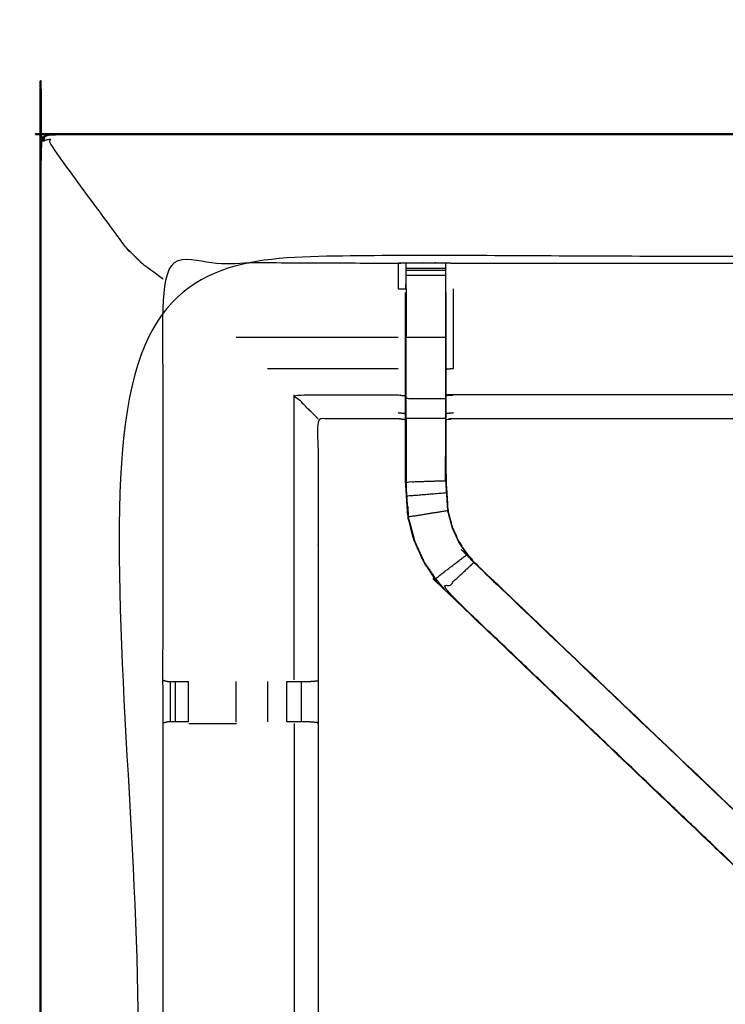
# Model space of a CAD drawing. Units: millimetres. Extents: x 0 to 184, y 0 to 194.
# Drawn here: x 0 to 11, y 177 to 193 of the extents above; entities that cross this region are included whole.
import ezdxf

# ---------------------------------------------------------------- set-up
doc = ezdxf.new("R2010")
doc.units = ezdxf.units.MM
doc.header["$MEASUREMENT"] = 0
doc.layers.add('PROIEZIONI 2D$Visible$Curves', color=7, linetype='Continuous', true_color=0x000000)
doc.layers.add('PROIEZIONI 2D$Visible$SceneSilhouetteCurves', color=7, linetype='Continuous', lineweight=50, true_color=0x000000)

msp = doc.modelspace()

# ---------------------------------------------------------------- linework, layer by layer
at = {"layer": 'PROIEZIONI 2D$Visible$Curves', "color": 18, "true_color": 0x000000}
msp.add_open_spline([(16.979, 131.099), (8.589, 131.099), (0.2, 131.099), (0.156, 131.105), (0.112, 131.111), (0.081, 131.13), (0.05, 131.149), (0.031, 131.18), (0.012, 131.211), (0.006, 131.255), (0, 131.299), (0, 161.06), (0, 190.822), (0.006, 190.865), (0.012, 190.909), (0.031, 190.94), (0.05, 190.972), (0.081, 190.99), (0.112, 191.009), (0.156, 191.015), (0.2, 191.022), (14.556, 191.022), (28.912, 191.022), (30.537, 191.022), (32.161, 191.022), (44.967, 191.022), (57.773, 191.022), (59.419, 191.022), (61.065, 191.022)], degree=2, knots=[30.415638, 30.415638, 30.415638, 31, 31, 32, 32, 33, 33, 34, 34, 35, 35, 36, 36, 37, 37, 38, 38, 39, 39, 40, 40, 41, 41, 42, 42, 43, 43, 44, 44, 44], dxfattribs=at)
at = {"layer": 'PROIEZIONI 2D$Visible$Curves', "color": 18, "lineweight": -3, "true_color": 0x000000}
for points, knots in [([(1.5, 189.079), (1.496, 189.083), (1.491, 189.088), (1.478, 189.101), (1.465, 189.114), (1.442, 189.136), (1.42, 189.158), (1.389, 189.189), (1.358, 189.22), (0.75, 190.05), (0.141, 190.88), (0.154, 190.911), (0.167, 190.942), (0.131, 190.934), (0.096, 190.926), (0.069, 190.915), (0.042, 190.905), (0.054, 190.931), (0.066, 190.956), (0.06, 190.962), (0.054, 190.968)], [0, 0, 0, 1, 1, 2, 2, 3, 3, 4, 4, 5, 5, 6, 6, 7, 7, 8, 8, 9, 9, 10, 10, 10]), ([(61.066, 189.079), (61.065, 189.079), (61.065, 189.079), (59.419, 189.079), (57.773, 189.079), (44.967, 189.079), (32.161, 189.079), (30.537, 189.079), (28.912, 189.079), (15.206, 189.079), (1.5, 189.079), (1.5, 160.839), (1.5, 132.599), (15.206, 132.599), (28.912, 132.599), (30.537, 132.599), (32.161, 132.599), (44.967, 132.599), (57.773, 132.599), (59.419, 132.599), (61.065, 132.599), (74.771, 132.599), (88.477, 132.599), (88.477, 160.839), (88.477, 189.079), (74.771, 189.079), (61.065, 189.079)], [-5.124753, -5.124753, -5.124753, -5, -5, -4, -4, -3, -3, -2, -2, -1, -1, 0, 0, 1, 1, 2, 2, 3, 3, 4, 4, 5, 5, 6, 6, 7, 7, 7]), ([(1.5, 189.079), (1.503, 189.076), (1.507, 189.072), (1.517, 189.062), (1.526, 189.052), (1.543, 189.036), (1.56, 189.019), (1.583, 188.996), (1.606, 188.973), (1.779, 188.845), (1.952, 188.717)], [0, 0, 0, 1, 1, 2, 2, 3, 3, 4, 4, 4.20419, 4.20419, 4.20419]), ([(1.933, 175.294), (1.931, 175.295), (1.929, 175.296), (1.94, 175.356), (1.952, 175.417), (1.952, 178.534), (1.952, 181.651), (1.951, 181.992), (1.949, 182.332), (1.951, 185.656), (1.952, 188.979), (3.819, 188.974), (5.687, 188.969), (5.75, 188.971), (5.814, 188.974), (6.128, 188.974), (6.442, 188.974), (6.506, 188.971), (6.57, 188.969), (11.13, 188.969), (15.69, 188.969), (15.754, 188.98), (15.817, 188.992), (16.128, 188.984), (16.439, 188.976), (16.503, 188.972), (16.566, 188.969), (21.126, 188.969), (25.686, 188.969), (25.75, 188.971), (25.813, 188.974), (26.127, 188.974), (26.441, 188.974), (26.505, 188.971), (26.569, 188.969), (28.436, 188.974), (30.304, 188.979), (30.305, 185.656), (30.306, 182.332), (30.305, 181.992), (30.304, 181.651), (30.304, 178.534), (30.304, 175.417), (30.315, 175.357), (30.327, 175.297)], [-3.211487, -3.211487, -3.211487, -3, -3, -2, -2, -1, -1, 0, 0, 1, 1, 2, 2, 3, 3, 4, 4, 5, 5, 6, 6, 7, 7, 8, 8, 9, 9, 10, 10, 11, 11, 12, 12, 13, 13, 14, 14, 15, 15, 16, 16, 17, 17, 17.991095, 17.991095, 17.991095]), ([(5.687, 188.969), (5.687, 188.765), (5.687, 188.562), (5.747, 188.561), (5.807, 188.561)], [0, 0, 0, 1, 1, 2, 2, 2]), ([(5.814, 188.564), (5.814, 188.564), (5.814, 188.564), (5.814, 188.621), (5.814, 188.679), (5.814, 188.728), (5.814, 188.777), (5.814, 188.817), (5.814, 188.857), (5.814, 188.873), (5.814, 188.889), (5.814, 188.931), (5.814, 188.974)], [321.999601, 321.999601, 321.999601, 322, 322, 323, 323, 324, 324, 325, 325, 326, 326, 327, 327, 327]), ([(15.814, 188.957), (15.812, 188.759), (15.81, 188.561), (15.81, 188.17), (15.81, 187.778), (15.81, 187.526), (15.81, 187.274), (15.81, 187.062), (15.81, 186.85), (15.81, 186.709), (15.81, 186.569), (15.81, 186.522), (15.81, 186.475), (15.81, 186.471), (15.81, 186.468), (15.75, 186.48), (15.69, 186.492), (11.13, 186.492), (6.57, 186.492), (6.51, 186.484), (6.45, 186.476)], [263.001032, 263.001032, 263.001032, 264, 264, 265, 265, 266, 266, 267, 267, 268, 268, 269, 269, 270, 270, 271, 271, 272, 272, 272.995923, 272.995923, 272.995923]), ([(6.442, 188.974), (6.442, 188.931), (6.443, 188.889), (6.443, 188.873), (6.443, 188.857), (6.443, 188.817), (6.443, 188.777), (6.443, 188.728), (6.443, 188.679), (6.443, 188.621), (6.443, 188.564)], [280, 280, 280, 281, 281, 282, 282, 283, 283, 284, 284, 285, 285, 285]), ([(5.813, 188.889), (5.81, 188.725), (5.807, 188.561), (5.807, 188.561), (5.807, 188.561)], [327.2061229, 327.2061229, 327.2061229, 328, 328, 328.0000061, 328.0000061, 328.0000061]), ([(6.449, 188.503), (6.449, 188.532), (6.449, 188.561), (6.447, 188.709), (6.444, 188.857)], [278.9243468, 278.9243468, 278.9243468, 279, 279, 279.7176124, 279.7176124, 279.7176124]), ([(12.983, 177.519), (12.965, 177.536), (12.946, 177.553), (12.333, 178.139), (11.719, 178.724), (9.073, 181.248), (6.427, 183.771), (6.352, 183.859), (6.277, 183.946), (6.187, 184.079), (6.097, 184.211), (6.021, 184.379), (5.944, 184.547), (5.919, 184.642), (5.894, 184.737), (5.869, 184.832), (5.844, 184.928), (5.833, 185.096), (5.822, 185.264), (5.814, 185.376), (5.807, 185.488), (5.807, 185.998), (5.807, 186.508), (5.807, 186.662), (5.807, 186.816), (5.807, 187.06), (5.807, 187.304), (5.807, 187.548), (5.807, 187.792), (5.807, 188.147), (5.807, 188.503)], [306.713333, 306.713333, 306.713333, 307, 307, 308, 308, 309, 309, 310, 310, 311, 311, 312, 312, 313, 313, 314, 314, 315, 315, 316, 316, 317, 317, 318, 318, 319, 319, 320, 320, 321, 321, 321]), ([(6.443, 188.564), (6.443, 188.178), (6.443, 187.792), (6.443, 187.548), (6.443, 187.304), (6.443, 187.06), (6.443, 186.816), (6.443, 186.658), (6.443, 186.5), (6.443, 186.004), (6.443, 185.508), (6.449, 185.413), (6.455, 185.317), (6.465, 185.173), (6.474, 185.029), (6.492, 184.962), (6.51, 184.895), (6.528, 184.828), (6.546, 184.76), (6.6, 184.642), (6.653, 184.524), (6.718, 184.428), (6.783, 184.333), (6.838, 184.269), (6.892, 184.206)], [0.000543, 0.000543, 0.000543, 1, 1, 2, 2, 3, 3, 4, 4, 5, 5, 6, 6, 7, 7, 8, 8, 9, 9, 10, 10, 11, 11, 12, 12, 12]), ([(6.449, 188.503), (6.449, 188.147), (6.449, 187.792), (6.449, 187.548), (6.449, 187.304), (6.449, 187.06), (6.449, 186.816), (6.449, 186.662), (6.449, 186.508), (6.449, 186.008), (6.449, 185.508), (6.455, 185.413), (6.462, 185.318), (6.471, 185.174), (6.481, 185.03), (6.498, 184.963), (6.516, 184.897), (6.534, 184.83), (6.552, 184.763), (6.605, 184.645), (6.659, 184.527), (6.724, 184.432), (6.788, 184.336), (6.843, 184.273), (6.897, 184.21), (9.543, 181.687), (12.189, 179.163), (12.794, 178.586), (13.399, 178.009), (13.46, 177.945), (13.522, 177.881), (13.522, 177.881), (13.522, 177.881)], [286, 286, 286, 287, 287, 288, 288, 289, 289, 290, 290, 291, 291, 292, 292, 293, 293, 294, 294, 295, 295, 296, 296, 297, 297, 298, 298, 299, 299, 300, 300, 301, 301, 301.000084, 301.000084, 301.000084]), ([(6.449, 187.283), (6.509, 187.289), (6.57, 187.294), (6.57, 187.543), (6.57, 187.792), (6.57, 188.177), (6.57, 188.562)], [0, 0, 0, 1, 1, 2, 2, 3, 3, 3]), ([(5.814, 186.816), (5.814, 187.06), (5.814, 187.304), (5.814, 187.548), (5.814, 187.792), (6.128, 187.792), (6.443, 187.792)], [0, 0, 0, 1, 1, 2, 2, 3, 3, 3]), ([(4.415, 186.492), (4.412, 186.495), (4.408, 186.498), (4.362, 186.544), (4.316, 186.59), (4.175, 186.731), (4.035, 186.872), (4.861, 186.872), (5.687, 186.872), (5.747, 186.865), (5.807, 186.858)], [0, 0, 0, 1, 1, 2, 2, 3, 3, 4, 4, 5, 5, 5]), ([(5.814, 186.5), (5.814, 186.658), (5.814, 186.816), (6.128, 186.816), (6.443, 186.816)], [0, 0, 0, 1, 1, 2, 2, 2]), ([(15.81, 186.85), (15.75, 186.861), (15.69, 186.872), (11.13, 186.872), (6.57, 186.872), (6.509, 186.865), (6.449, 186.858)], [0, 0, 0, 1, 1, 2, 2, 3, 3, 3]), ([(5.807, 186.476), (5.747, 186.484), (5.687, 186.492), (5.051, 186.492), (4.415, 186.492), (4.415, 184.417), (4.415, 182.343), (4.415, 181.992), (4.415, 181.64), (4.415, 178.529), (4.415, 175.417)], [-3, -3, -3, -2, -2, -1, -1, 0, 0, 1, 1, 2, 2, 2]), ([(5.687, 186.492), (5.687, 186.495), (5.687, 186.498), (5.747, 186.49), (5.807, 186.482)], [0, 0, 0, 1, 1, 2, 2, 2]), ([(5.814, 186.5), (5.814, 185.994), (5.814, 185.488), (6.128, 185.498), (6.443, 185.508)], [0, 0, 0, 1, 1, 2, 2, 2]), ([(5.807, 186.508), (5.81, 186.504), (5.814, 186.5), (6.128, 186.5), (6.443, 186.5)], [0, 0, 0, 1, 1, 2, 2, 2]), ([(6.441, 185.51), (6.441, 185.51), (6.441, 185.51), (6.442, 185.7), (6.443, 185.89)], [235.999723, 235.999723, 235.999723, 236, 236, 237, 237, 237]), ([(5.85, 184.929), (5.839, 185.097), (5.828, 185.265), (6.142, 185.291), (6.455, 185.317)], [0, 0, 0, 1, 1, 2, 2, 2]), ([(5.839, 185.104), (5.84, 185.099), (5.841, 185.093), (5.845, 185.015), (5.85, 184.937), (5.85, 184.937), (5.85, 184.937)], [208.855847, 208.855847, 208.855847, 209, 209, 210, 210, 210.004121, 210.004121, 210.004121]), ([(6.474, 185.029), (6.162, 184.979), (5.85, 184.929), (5.875, 184.834), (5.9, 184.739), (5.925, 184.644), (5.95, 184.549), (6.027, 184.382), (6.103, 184.215), (6.193, 184.082), (6.282, 183.95), (6.533, 184.141), (6.783, 184.333)], [0, 0, 0, 1, 1, 2, 2, 3, 3, 4, 4, 5, 5, 6, 6, 6]), ([(6.897, 184.21), (6.894, 184.208), (6.892, 184.206), (9.539, 181.682), (12.187, 179.159), (12.771, 178.603), (13.355, 178.046), (13.4, 178.001), (13.446, 177.957)], [0, 0, 0, 1, 1, 2, 2, 3, 3, 4, 4, 4]), ([(11.725, 178.729), (9.078, 181.252), (6.431, 183.776), (6.662, 183.991), (6.892, 184.206)], [0, 0, 0, 1, 1, 2, 2, 2]), ([(1.952, 182.332), (1.991, 182.322), (2.03, 182.312), (2.046, 182.312), (2.063, 182.312), (2.103, 182.312), (2.142, 182.312), (2.191, 182.312), (2.241, 182.312), (2.298, 182.312), (2.356, 182.312)], [6.032379, 6.032379, 6.032379, 7, 7, 8, 8, 9, 9, 10, 10, 10.999066, 10.999066, 10.999066]), ([(3.92, 182.312), (3.983, 182.312), (4.046, 182.312), (4.1, 182.312), (4.153, 182.312), (4.19, 182.312), (4.226, 182.312), (4.241, 182.312), (4.257, 182.312), (4.332, 182.318), (4.407, 182.324)], [14.000338, 14.000338, 14.000338, 15, 15, 16, 16, 17, 17, 18, 18, 19, 19, 19]), ([(2.356, 181.671), (2.298, 181.671), (2.241, 181.671), (2.191, 181.671), (2.142, 181.671), (2.103, 181.671), (2.063, 181.671), (2.045, 181.671), (2.027, 181.671), (1.99, 181.661), (1.952, 181.651)], [13.000128, 13.000128, 13.000128, 14, 14, 15, 15, 16, 16, 17, 17, 18, 18, 18]), ([(2.36, 181.644), (2.737, 181.644), (3.115, 181.644), (3.115, 181.644), (3.115, 181.644)], [0, 0, 0, 1, 1, 1.000201, 1.000201, 1.000201]), ([(4.407, 181.659), (4.331, 181.665), (4.255, 181.671), (4.24, 181.671), (4.224, 181.671), (4.188, 181.671), (4.152, 181.671), (4.099, 181.671), (4.046, 181.671), (3.983, 181.671), (3.92, 181.671)], [5, 5, 5, 6, 6, 7, 7, 8, 8, 9, 9, 9.997462, 9.997462, 9.997462]), ([(4.035, 181.644), (4.035, 178.53), (4.035, 175.417), (4.046, 175.356), (4.057, 175.296)], [0, 0, 0, 1, 1, 2, 2, 2])]:
    msp.add_open_spline(points, degree=2, knots=knots, dxfattribs=at)
for points in [[(5.814, 188.889), (6.128, 188.889), (6.443, 188.889)], [(5.814, 188.857), (6.128, 188.857), (6.443, 188.857)], [(5.814, 188.777), (6.128, 188.777), (6.443, 188.777)], [(5.814, 188.564), (5.814, 188.178), (5.814, 187.792)], [(3.115, 187.792), (4.401, 187.792), (5.687, 187.792)], [(5.807, 187.792), (5.81, 187.792), (5.814, 187.792)], [(3.613, 187.294), (4.65, 187.294), (5.687, 187.294)], [(4.035, 182.339), (4.035, 184.606), (4.035, 186.872)], [(5.687, 186.59), (5.747, 186.584), (5.807, 186.577)], [(6.449, 186.577), (6.509, 186.584), (6.57, 186.59)], [(5.814, 185.89), (5.815, 185.694), (5.816, 185.498)], [(5.828, 185.265), (5.821, 185.376), (5.814, 185.488)], [(5.816, 185.488), (5.818, 185.446), (5.819, 185.403)], [(6.282, 183.95), (6.357, 183.863), (6.431, 183.776)], [(6.427, 183.771), (6.429, 183.774), (6.431, 183.776)], [(2.063, 182.312), (2.063, 181.992), (2.063, 181.671)], [(2.142, 182.312), (2.142, 181.992), (2.142, 181.671)], [(2.356, 181.671), (2.356, 181.992), (2.356, 182.312)], [(3.115, 181.671), (3.115, 181.992), (3.115, 182.312)], [(3.613, 182.312), (3.613, 181.992), (3.613, 181.671)], [(3.92, 181.671), (3.92, 181.992), (3.92, 182.312)], [(4.152, 181.671), (4.153, 181.992), (4.153, 182.312)], [(4.415, 181.64), (4.411, 181.65), (4.407, 181.659)]]:
    msp.add_open_spline(points, degree=2, dxfattribs=at)
at = {"layer": 'PROIEZIONI 2D$Visible$SceneSilhouetteCurves', "color": 18, "true_color": 0x000000}
msp.add_open_spline([(16.979, 131.099), (8.589, 131.099), (0.2, 131.099), (0.156, 131.105), (0.112, 131.111), (0.081, 131.13), (0.05, 131.149), (0.031, 131.18), (0.012, 131.211), (0.006, 131.255), (0, 131.299), (0, 161.06), (0, 190.822), (0.006, 190.865), (0.012, 190.909), (0.031, 190.94), (0.05, 190.972), (0.081, 190.99), (0.112, 191.009), (0.156, 191.015), (0.2, 191.022), (14.556, 191.022), (28.912, 191.022), (30.537, 191.022), (32.161, 191.022), (44.967, 191.022), (57.773, 191.022), (59.419, 191.022), (61.065, 191.022)], degree=2, knots=[30.415638, 30.415638, 30.415638, 31, 31, 32, 32, 33, 33, 34, 34, 35, 35, 36, 36, 37, 37, 38, 38, 39, 39, 40, 40, 41, 41, 42, 42, 43, 43, 44, 44, 44], dxfattribs=at)

doc.saveas('drawing.dxf')
